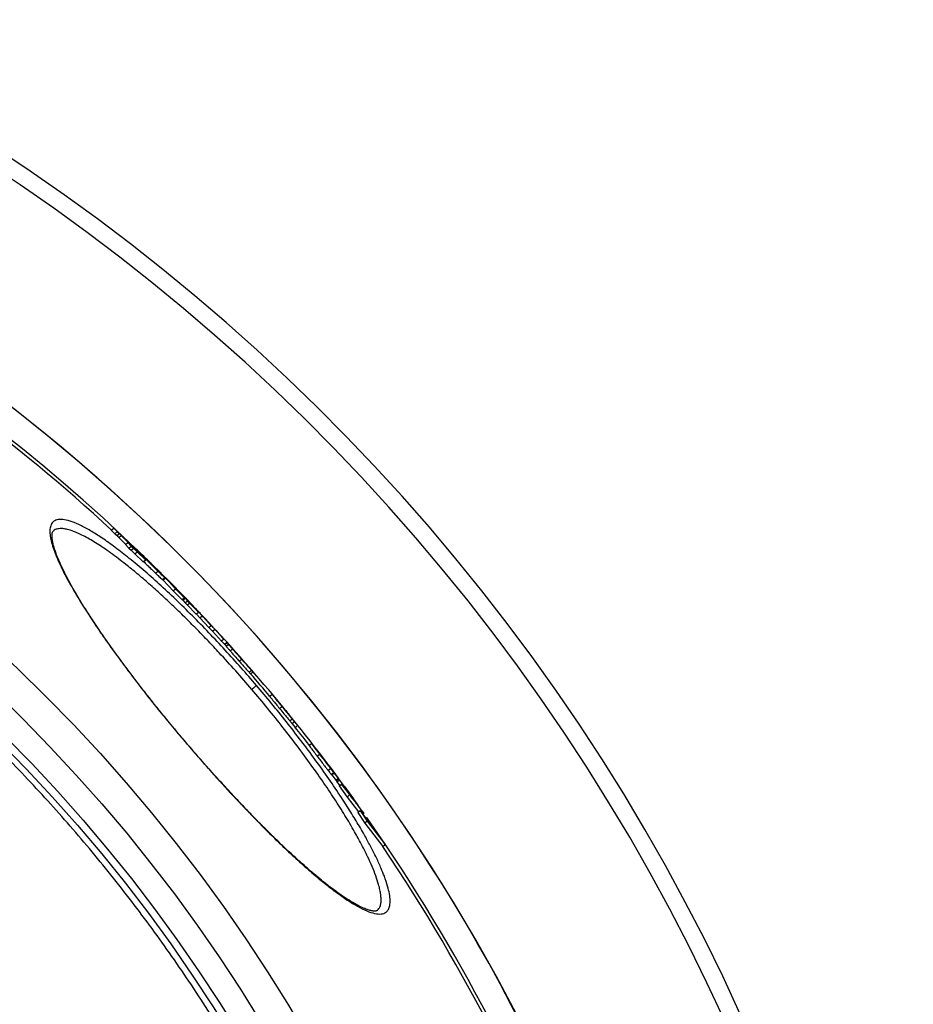
# Paper-space layout '1500L P2' of a CAD drawing. Units: millimetres. Extents: x 14 to 193, y 16 to 290.
# Drawn here: x 121 to 136, y 217 to 233 of the extents above; entities that cross this region are included whole.
import ezdxf

# ---------------------------------------------------------------- set-up
doc = ezdxf.new("R2010")
doc.units = ezdxf.units.MM

psp = doc.layouts.new('1500L P2')

# ---------------------------------------------------------------- linework, layer by layer
at = {"color": 7, "linetype": 'Continuous', "lineweight": 25}
for p, q in [((122.818, 225.193), (122.857, 225.226)), ((122.818, 225.193), (122.875, 225.137)), ((122.857, 225.226), (122.914, 225.17)), ((122.875, 225.137), (122.914, 225.17)), ((122.91, 225.105), (122.949, 225.138)), ((122.942, 225.074), (122.98, 225.107)), ((122.942, 225.074), (123.049, 224.965)), ((122.98, 225.107), (123.122, 224.962)), ((123.261, 224.834), (123.09, 225.008)), ((123.047, 224.963), (123.085, 224.995)), ((123.047, 224.963), (123.104, 224.903)), ((123.085, 224.995), (123.142, 224.935)), ((123.122, 224.962), (123.085, 224.995)), ((123.104, 224.903), (123.142, 224.935)), ((123.104, 224.903), (123.141, 224.869)), ((123.141, 224.869), (123.179, 224.902)), ((123.141, 224.869), (123.198, 224.808)), ((123.142, 224.935), (123.179, 224.902)), ((123.179, 224.902), (123.236, 224.84)), ((123.205, 224.902), (123.199, 224.897)), ((123.242, 224.853), (123.248, 224.858)), ((123.248, 224.858), (123.388, 224.724)), ((123.198, 224.808), (123.236, 224.84)), ((123.198, 224.808), (123.336, 224.679)), ((123.236, 224.84), (123.374, 224.712)), ((123.29, 224.807), (123.261, 224.834)), ((123.262, 224.833), (123.267, 224.837)), ((123.267, 224.837), (123.329, 224.772)), ((123.474, 224.64), (123.267, 224.837)), ((123.346, 224.747), (123.29, 224.807)), ((123.346, 224.747), (123.318, 224.774)), ((123.374, 224.712), (123.318, 224.774)), ((123.336, 224.679), (123.374, 224.712)), ((123.346, 224.747), (123.344, 224.745)), ((123.388, 224.724), (123.36, 224.753)), ((123.443, 224.671), (123.474, 224.64)), ((123.517, 224.595), (123.451, 224.658)), ((123.535, 224.497), (123.573, 224.53)), ((123.672, 224.442), (123.575, 224.543)), ((123.617, 224.5), (123.619, 224.501)), ((123.631, 224.489), (123.619, 224.501)), ((123.647, 224.391), (123.685, 224.424)), ((123.656, 224.384), (123.694, 224.416)), ((123.658, 224.385), (123.821, 224.209)), ((123.69, 224.422), (123.672, 224.442)), ((123.821, 224.209), (123.859, 224.242)), ((123.821, 224.209), (123.968, 224.062)), ((123.857, 224.262), (123.89, 224.228)), ((123.859, 224.242), (124.006, 224.094)), ((123.946, 224.171), (124.026, 224.085)), ((124.006, 224.094), (123.968, 224.062)), ((123.972, 224.065), (123.98, 224.056)), ((123.98, 224.056), (124.018, 224.089)), ((123.98, 224.056), (124.019, 224.016)), ((123.983, 224.121), (123.987, 224.124)), ((123.987, 224.124), (124.018, 224.089)), ((124.026, 224.085), (123.987, 224.124)), ((124.018, 224.089), (124.057, 224.049)), ((124.019, 224.016), (124.057, 224.049)), ((124.057, 224.049), (124.088, 224.012)), ((124.019, 224.016), (124.05, 223.98)), ((124.05, 223.98), (124.088, 224.012)), ((124.05, 223.98), (124.195, 223.83)), ((124.171, 223.935), (124.087, 224.025)), ((124.088, 224.012), (124.233, 223.862)), ((124.201, 223.904), (124.171, 223.935)), ((124.181, 223.925), (124.182, 223.926)), ((124.182, 223.926), (124.291, 223.806)), ((124.232, 223.868), (124.201, 223.904)), ((124.232, 223.868), (124.202, 223.899)), ((124.233, 223.862), (124.202, 223.899)), ((124.195, 223.83), (124.233, 223.862)), ((124.199, 223.833), (124.253, 223.773)), ((124.232, 223.868), (124.23, 223.866)), ((124.253, 223.773), (124.291, 223.806)), ((124.253, 223.773), (124.402, 223.616)), ((124.291, 223.806), (124.44, 223.648)), ((124.44, 223.648), (124.374, 223.722)), ((124.402, 223.616), (124.44, 223.648)), ((124.403, 223.617), (124.46, 223.553)), ((124.424, 223.669), (124.498, 223.586)), ((124.46, 223.553), (124.498, 223.586)), ((124.498, 223.586), (124.645, 223.426)), ((124.46, 223.553), (124.607, 223.393)), ((124.645, 223.426), (124.589, 223.489)), ((124.645, 223.426), (124.607, 223.393)), ((124.696, 223.373), (124.658, 223.341)), ((124.665, 223.333), (124.684, 223.31)), ((124.684, 223.31), (124.722, 223.342)), ((124.699, 223.369), (124.698, 223.371)), ((124.698, 223.371), (124.722, 223.342)), ((124.746, 223.237), (124.784, 223.269)), ((124.865, 223.184), (124.881, 223.165)), ((124.894, 223.07), (124.932, 223.102)), ((124.962, 223.073), (124.939, 223.101)), ((125.055, 222.889), (125.093, 222.921)), ((125.08, 222.863), (125.118, 222.895)), ((125.116, 222.898), (125.103, 222.914)), ((125.43, 222.528), (125.392, 222.495)), ((125.551, 222.299), (125.589, 222.332)), ((125.656, 222.257), (125.647, 222.267)), ((125.793, 222.088), (125.656, 222.257)), ((125.717, 222.099), (125.755, 222.131)), ((125.754, 222.055), (125.793, 222.088)), ((125.807, 221.992), (125.843, 222.023)), ((126.072, 221.73), (126.034, 221.697)), ((126.085, 221.716), (126.074, 221.728)), ((126.096, 221.702), (126.085, 221.716)), ((126.227, 221.532), (126.096, 221.702)), ((126.15, 221.636), (126.149, 221.634)), ((126.155, 221.63), (126.151, 221.635)), ((126.162, 221.525), (126.2, 221.557)), ((126.188, 221.586), (126.24, 221.516)), ((126.211, 221.55), (126.211, 221.55)), ((126.221, 221.539), (126.227, 221.532)), ((126.383, 221.33), (126.351, 221.372)), ((126.369, 221.348), (126.37, 221.348)), ((126.37, 221.348), (126.503, 221.17)), ((126.34, 221.293), (126.378, 221.325)), ((126.39, 221.23), (126.428, 221.263)), ((126.399, 221.221), (126.437, 221.253)), ((126.401, 221.222), (126.465, 221.137)), ((126.465, 221.137), (126.503, 221.17)), ((126.511, 221.16), (126.472, 221.127)), ((126.487, 221.108), (126.525, 221.14)), ((126.519, 221.042), (126.557, 221.074)), ((126.519, 221.042), (126.646, 220.863)), ((126.557, 221.074), (126.684, 220.896)), ((126.748, 220.835), (126.557, 221.074)), ((126.6, 221.02), (126.608, 221.027)), ((126.608, 221.027), (126.748, 220.835)), ((126.641, 220.983), (126.608, 221.027)), ((126.684, 220.896), (126.646, 220.863)), ((126.646, 220.863), (126.833, 220.623)), ((126.92, 220.594), (126.746, 220.837)), ((126.82, 220.612), (126.858, 220.645)), ((126.82, 220.612), (126.937, 220.439)), ((126.858, 220.645), (126.975, 220.472)), ((127.091, 220.342), (126.858, 220.645)), ((126.906, 220.582), (126.92, 220.594)), ((126.954, 220.52), (126.963, 220.529)), ((126.963, 220.529), (127.091, 220.342)), ((127.019, 220.451), (126.963, 220.529)), ((126.975, 220.472), (126.937, 220.439)), ((126.937, 220.439), (127.226, 220.058)), ((126.975, 220.472), (127.264, 220.09)), ((127.264, 220.09), (127.019, 220.451)), ((127.226, 220.058), (127.264, 220.09))]:
    psp.add_line(p, q, dxfattribs=at)
at = {"color": 8, "linetype": 'Continuous', "lineweight": 25}
for p, q in [((123.329, 224.772), (123.325, 224.769)), ((123.369, 224.744), (123.369, 224.744)), ((123.41, 224.701), (123.412, 224.703)), ((123.442, 224.67), (123.443, 224.671)), ((123.921, 224.19), (123.925, 224.193)), ((123.942, 224.167), (123.946, 224.171)), ((124.22, 223.889), (124.425, 223.672)), ((124.422, 223.668), (124.424, 223.669)), ((124.66, 223.339), (124.698, 223.371)), ((125.649, 222.264), (125.65, 222.265)), ((125.766, 222.12), (125.767, 222.121)), ((126.186, 221.585), (126.188, 221.586)), ((126.356, 221.366), (126.356, 221.367))]:
    psp.add_line(p, q, dxfattribs=at)
at = {"color": 8, "linetype": 'Continuous', "lineweight": 25, "flags": 128}
psp.add_lwpolyline([(123.698, 224.425), (124.05, 224.067), (124.191, 223.92)], dxfattribs=at)
at = {"color": 7, "linetype": 'Continuous', "lineweight": 25, "flags": 128}
psp.add_lwpolyline([(126.523, 221.143), (126.522, 221.144), (126.522, 221.145), (126.521, 221.146), (126.521, 221.147), (126.52, 221.148), (126.519, 221.148), (126.519, 221.149), (126.518, 221.15)], dxfattribs=at)
at = {"color": 7, "linetype": 'Continuous', "lineweight": 25}
for radius in [26.591, 26.066, 25.665, 25.541, 21.15]:
    psp.add_circle((102.954, 203.694), radius, dxfattribs=at)
for radius, start, end in [(33.025, 5.2766, 156.3611), (29.75, 5.8038, 98.9565), (29.75, 5.8038, 90.5), (29.275, 47.2625, 72.1214), (29.325, 43.8916, 44.4612), (29.325, 43.0756, 43.5174), (29.325, 42.4579, 42.9015), (29.275, 42.1306, 42.294), (29.325, 41.6525, 42.1279), (29.325, 40.9496, 41.413), (29.275, 39.9603, 40.9036), (29.325, 39.2889, 39.6256), (29.325, 39.0192, 39.2565), (29.275, 37.9557, 38.8445), (29.325, 37.2222, 37.7054), (29.325, 36.5303, 36.9745), (29.275, 36.3605, 36.5085), (29.275, 5.8901, 33.9877)]:
    psp.add_arc((102.954, 203.694), radius, start, end, dxfattribs=at)
at = {"color": 8, "linetype": 'Continuous', "lineweight": 25}
for radius, start, end in [(32.748, 5.317, 156.3206), (29.327, 45.1798, 98.5454), (29.327, 35.5125, 42.918), (29.327, 5.8806, 34.879)]:
    psp.add_arc((102.954, 203.694), radius, start, end, dxfattribs=at)
at = {"color": 7, "linetype": 'Continuous', "lineweight": 25}
for points, knots in [([(128.395, 203.916), (128.387, 204.289), (128.371, 205.035), (128.285, 206.151), (128.153, 207.263), (127.972, 208.367), (127.743, 209.456), (127.469, 210.528), (127.152, 211.58), (126.788, 212.618), (126.378, 213.645), (125.921, 214.659), (125.417, 215.658), (124.869, 216.634), (124.279, 217.585), (123.651, 218.504), (122.988, 219.389), (122.292, 220.24), (121.559, 221.059), (120.788, 221.851), (119.977, 222.613), (119.129, 223.344), (118.249, 224.036), (117.34, 224.689), (116.409, 225.297), (115.457, 225.861), (114.488, 226.38), (113.498, 226.857), (112.482, 227.294), (111.441, 227.688), (110.378, 228.038), (109.301, 228.341), (108.211, 228.596), (107.117, 228.802), (106.023, 228.959), (104.929, 229.067), (103.831, 229.129), (102.725, 229.143), (101.613, 229.109), (100.497, 229.026), (99.386, 228.893), (98.281, 228.712), (97.193, 228.484), (96.121, 228.21), (95.069, 227.892), (94.031, 227.529), (93.004, 227.119), (91.99, 226.662), (90.99, 226.157), (90.014, 225.609), (89.063, 225.019), (88.145, 224.392), (87.26, 223.729), (86.409, 223.032), (85.589, 222.3), (84.797, 221.528), (84.035, 220.717), (83.305, 219.869), (82.613, 218.989), (81.96, 218.08), (81.352, 217.149), (80.787, 216.197), (80.268, 215.229), (79.791, 214.238), (79.355, 213.222), (78.961, 212.182), (78.611, 211.118), (78.308, 210.041), (78.053, 208.951), (77.847, 207.858), (77.69, 206.763), (77.582, 205.669), (77.517, 204.572), (77.515, 203.839), (77.513, 203.472)], [0, 0, 0, 0, 0.014001, 0.027998, 0.042002, 0.055997, 0.070002, 0.083748, 0.097502, 0.111249, 0.125, 0.139, 0.152998, 0.167002, 0.180997, 0.195002, 0.208748, 0.222502, 0.236249, 0.25, 0.264, 0.277998, 0.292002, 0.305997, 0.320002, 0.333748, 0.347502, 0.361249, 0.375, 0.389, 0.402998, 0.417002, 0.430997, 0.445002, 0.458748, 0.472502, 0.486249, 0.5, 0.514, 0.527998, 0.542002, 0.555997, 0.570002, 0.583748, 0.597502, 0.611249, 0.625, 0.639, 0.652998, 0.667002, 0.680997, 0.695002, 0.708748, 0.722502, 0.736249, 0.75, 0.764, 0.777998, 0.792002, 0.805997, 0.820002, 0.833748, 0.847502, 0.861249, 0.875, 0.889, 0.902998, 0.917002, 0.930997, 0.945002, 0.958748, 0.972502, 0.986249, 1, 1, 1, 1]), ([(80.905, 203.502), (80.908, 203.914), (80.914, 204.739), (81.011, 205.973), (81.173, 207.2), (81.404, 208.416), (81.702, 209.617), (82.068, 210.799), (82.499, 211.959), (82.995, 213.093), (83.553, 214.197), (84.172, 215.269), (84.851, 216.303), (85.586, 217.299), (86.376, 218.251), (87.219, 219.158), (88.111, 220.016), (89.049, 220.822), (90.031, 221.575), (91.054, 222.271), (92.115, 222.909), (93.209, 223.487), (94.334, 224.002), (95.486, 224.454), (96.662, 224.84), (97.858, 225.159), (99.069, 225.411), (100.293, 225.595), (101.525, 225.71), (102.762, 225.755), (103.999, 225.731), (105.233, 225.638), (106.46, 225.476), (107.675, 225.245), (108.876, 224.946), (110.059, 224.581), (111.219, 224.15), (112.353, 223.654), (113.457, 223.096), (114.528, 222.476), (115.563, 221.798), (116.558, 221.062), (117.511, 220.272), (118.417, 219.43), (119.275, 218.538), (120.082, 217.6), (120.835, 216.617), (121.531, 215.595), (122.169, 214.534), (122.747, 213.44), (123.262, 212.315), (123.713, 211.162), (124.099, 209.987), (124.419, 208.791), (124.671, 207.58), (124.854, 206.356), (124.973, 205.124), (124.993, 204.299), (125.003, 203.887)], [0, 0, 0, 0, 0.017856, 0.035716, 0.053569, 0.071431, 0.089283, 0.107144, 0.125, 0.142856, 0.160716, 0.178569, 0.196431, 0.214283, 0.232144, 0.25, 0.267856, 0.285716, 0.303569, 0.321431, 0.339283, 0.357144, 0.375, 0.392856, 0.410716, 0.428569, 0.446431, 0.464283, 0.482144, 0.5, 0.517856, 0.535716, 0.553569, 0.571431, 0.589283, 0.607144, 0.625, 0.642856, 0.660716, 0.678569, 0.696431, 0.714283, 0.732144, 0.75, 0.767856, 0.785716, 0.803569, 0.821431, 0.839283, 0.857144, 0.875, 0.892856, 0.910716, 0.928569, 0.946431, 0.964283, 0.982144, 1, 1, 1, 1]), ([(124.057, 221.718), (123.976, 221.813), (123.824, 221.993), (123.616, 222.246), (123.442, 222.465), (123.298, 222.648), (123.181, 222.801), (123.08, 222.935), (122.985, 223.063), (122.872, 223.218), (122.743, 223.399), (122.603, 223.601), (122.473, 223.798), (122.356, 223.981), (122.265, 224.131), (122.196, 224.25), (122.139, 224.352), (122.083, 224.458), (122.026, 224.572), (121.976, 224.681), (121.937, 224.774), (121.911, 224.845), (121.891, 224.905), (121.875, 224.963), (121.862, 225.023), (121.855, 225.083), (121.856, 225.131), (121.862, 225.164), (121.872, 225.176), (121.878, 225.183)], [0, 0, 0, 0, 0.05757, 0.108305, 0.152205, 0.189269, 0.219495, 0.245593, 0.272159, 0.299266, 0.343759, 0.389067, 0.434437, 0.479715, 0.521536, 0.548439, 0.574791, 0.605495, 0.640784, 0.679382, 0.71309, 0.740438, 0.76281, 0.789398, 0.821881, 0.860026, 0.902553, 0.949213, 1, 1, 1, 1]), ([(122.924, 225.165), (122.915, 225.173), (122.898, 225.189), (122.874, 225.21), (122.863, 225.221), (122.857, 225.226)], [0, 0, 0, 0, 0.3889, 0.691364, 1, 1, 1, 1]), ([(122.914, 225.17), (122.918, 225.166), (122.926, 225.159), (122.936, 225.149), (122.944, 225.143), (122.947, 225.139), (122.949, 225.138)], [0, 0, 0, 0, 0.411558, 0.699369, 0.887701, 1, 1, 1, 1]), ([(123.09, 225.008), (123.079, 225.019), (123.062, 225.036), (123.026, 225.07), (122.993, 225.101), (122.958, 225.134), (122.935, 225.155), (122.924, 225.165)], [0, 0, 0, 0, 0.301768, 0.45842, 0.615627, 0.810442, 1, 1, 1, 1]), ([(125.176, 222.673), (125.093, 222.769), (124.925, 222.964), (124.666, 223.25), (124.401, 223.533), (124.132, 223.808), (123.862, 224.073), (123.593, 224.324), (123.33, 224.556), (123.081, 224.763), (122.854, 224.937), (122.707, 225.043), (122.642, 225.084), (122.639, 225.085)], [0, 0, 0, 0, 0.091807, 0.185715, 0.281722, 0.379828, 0.48003, 0.582328, 0.68672, 0.793206, 0.894136, 0.995255, 1, 1, 1, 1]), ([(122.875, 225.137), (122.88, 225.133), (122.888, 225.126), (122.898, 225.117), (122.905, 225.11), (122.909, 225.107), (122.91, 225.105)], [0, 0, 0, 0, 0.411569, 0.699375, 0.887682, 1, 1, 1, 1]), ([(122.91, 225.105), (122.912, 225.104), (122.919, 225.097), (122.93, 225.087), (122.937, 225.079), (122.942, 225.074)], [0, 0, 0, 0, 0.1153299, 0.4284188, 1, 1, 1, 1]), ([(122.949, 225.138), (122.95, 225.136), (122.957, 225.13), (122.968, 225.12), (122.976, 225.112), (122.98, 225.107)], [0, 0, 0, 0, 0.115331, 0.428403, 1, 1, 1, 1]), ([(123.205, 224.902), (123.207, 224.9), (123.21, 224.896), (123.227, 224.878), (123.241, 224.864), (123.248, 224.858)], [0, 0, 0, 0, 0.310457, 0.653702, 1, 1, 1, 1]), ([(123.324, 224.789), (123.299, 224.813), (123.26, 224.851), (123.22, 224.889), (123.206, 224.901), (123.205, 224.902), (123.205, 224.902)], [0, 0, 0, 0, 0.424924, 0.667859, 0.91271, 1, 1, 1, 1]), ([(123.575, 224.543), (123.565, 224.554), (123.547, 224.572), (123.505, 224.613), (123.457, 224.66), (123.394, 224.722), (123.351, 224.764), (123.324, 224.789)], [0, 0, 0, 0, 0.217557, 0.377277, 0.537899, 0.719007, 1, 1, 1, 1]), ([(123.329, 224.772), (123.339, 224.762), (123.357, 224.743), (123.397, 224.702), (123.442, 224.658), (123.499, 224.601), (123.543, 224.559), (123.57, 224.533), (123.573, 224.53)], [0, 0, 0, 0, 0.221786, 0.383214, 0.545566, 0.694723, 0.963531, 1, 1, 1, 1]), ([(123.343, 224.686), (123.352, 224.677), (123.372, 224.656), (123.418, 224.611), (123.475, 224.555), (123.514, 224.518), (123.535, 224.497)], [0, 0, 0, 0, 0.164639, 0.390212, 0.670153, 1, 1, 1, 1]), ([(123.36, 224.753), (123.355, 224.758), (123.35, 224.763), (123.351, 224.762), (123.351, 224.762)], [0, 0, 0, 0, 0.909793, 1, 1, 1, 1]), ([(123.352, 224.761), (123.353, 224.76), (123.355, 224.758), (123.362, 224.752), (123.367, 224.747), (123.369, 224.744)], [0, 0, 0, 0, 0.342994, 0.686009, 1, 1, 1, 1]), ([(123.369, 224.744), (123.373, 224.741), (123.38, 224.734), (123.391, 224.724), (123.402, 224.713), (123.408, 224.707), (123.412, 224.703)], [0, 0, 0, 0, 0.250435, 0.457349, 0.663981, 1, 1, 1, 1]), ([(123.412, 224.703), (123.416, 224.699), (123.424, 224.691), (123.434, 224.681), (123.44, 224.674), (123.443, 224.671)], [0, 0, 0, 0, 0.334313, 0.666853, 1, 1, 1, 1]), ([(123.451, 224.658), (123.455, 224.654), (123.462, 224.646), (123.473, 224.634), (123.481, 224.626), (123.485, 224.622)], [0, 0, 0, 0, 0.380754, 0.689879, 1, 1, 1, 1]), ([(123.485, 224.622), (123.49, 224.617), (123.497, 224.61), (123.51, 224.597), (123.519, 224.588), (123.525, 224.582), (123.528, 224.579)], [0, 0, 0, 0, 0.46595, 0.644657, 0.824673, 1, 1, 1, 1]), ([(123.544, 224.565), (123.543, 224.567), (123.539, 224.571), (123.529, 224.582), (123.521, 224.59), (123.517, 224.595)], [0, 0, 0, 0, 0.22915, 0.614059, 1, 1, 1, 1]), ([(123.528, 224.579), (123.531, 224.577), (123.537, 224.571), (123.543, 224.565), (123.546, 224.562), (123.545, 224.564), (123.544, 224.565), (123.544, 224.565)], [0, 0, 0, 0, 0.191629, 0.384354, 0.598903, 0.955673, 1, 1, 1, 1]), ([(123.573, 224.53), (123.587, 224.517), (123.622, 224.483), (123.663, 224.443), (123.679, 224.429), (123.685, 224.424)], [0, 0, 0, 0, 0.292814, 0.754698, 1, 1, 1, 1]), ([(123.535, 224.497), (123.549, 224.483), (123.585, 224.449), (123.626, 224.41), (123.641, 224.396), (123.647, 224.391)], [0, 0, 0, 0, 0.309614, 0.757453, 1, 1, 1, 1]), ([(123.619, 224.501), (123.66, 224.459), (123.743, 224.375), (123.82, 224.286), (123.859, 224.242)], [0, 0, 0, 0, 0.499944, 1, 1, 1, 1]), ([(123.647, 224.391), (123.651, 224.388), (123.657, 224.383), (123.655, 224.385), (123.654, 224.386)], [0, 0, 0, 0, 0.729829, 1, 1, 1, 1]), ([(123.685, 224.424), (123.689, 224.42), (123.695, 224.415), (123.693, 224.418), (123.693, 224.418)], [0, 0, 0, 0, 0.733125, 1, 1, 1, 1]), ([(124.006, 224.094), (123.968, 224.139), (123.896, 224.221), (123.82, 224.299), (123.785, 224.334)], [0, 0, 0, 0, 0.541737, 1, 1, 1, 1]), ([(123.89, 224.228), (123.895, 224.224), (123.903, 224.215), (123.913, 224.205), (123.92, 224.198), (123.924, 224.194), (123.925, 224.193)], [0, 0, 0, 0, 0.413321, 0.700199, 0.887407, 1, 1, 1, 1]), ([(123.925, 224.193), (123.926, 224.192), (123.932, 224.186), (123.939, 224.178), (123.943, 224.174), (123.946, 224.171)], [0, 0, 0, 0, 0.114969, 0.427475, 1, 1, 1, 1]), ([(124.371, 223.726), (124.372, 223.725), (124.374, 223.723), (124.38, 223.716), (124.385, 223.71), (124.388, 223.708)], [0, 0, 0, 0, 0.213969, 0.642944, 1, 1, 1, 1]), ([(124.388, 223.708), (124.39, 223.705), (124.395, 223.7), (124.402, 223.693), (124.409, 223.685), (124.418, 223.676), (124.422, 223.672), (124.424, 223.669)], [0, 0, 0, 0, 0.113905, 0.228662, 0.328884, 0.512195, 1, 1, 1, 1]), ([(124.684, 223.31), (124.686, 223.307), (124.69, 223.302), (124.71, 223.278), (124.735, 223.249), (124.746, 223.237)], [0, 0, 0, 0, 0.296682, 0.708756, 1, 1, 1, 1]), ([(124.722, 223.342), (124.726, 223.337), (124.732, 223.33), (124.757, 223.3), (124.775, 223.28), (124.784, 223.269)], [0, 0, 0, 0, 0.521362, 0.754491, 1, 1, 1, 1]), ([(124.784, 223.269), (124.795, 223.257), (124.822, 223.226), (124.874, 223.167), (124.913, 223.123), (124.932, 223.102)], [0, 0, 0, 0, 0.249048, 0.640744, 1, 1, 1, 1]), ([(124.746, 223.237), (124.757, 223.225), (124.785, 223.193), (124.837, 223.134), (124.875, 223.09), (124.894, 223.07)], [0, 0, 0, 0, 0.253991, 0.648163, 1, 1, 1, 1]), ([(124.885, 223.161), (124.882, 223.164), (124.878, 223.169), (124.874, 223.174), (124.872, 223.175)], [0, 0, 0, 0, 0.58394, 1, 1, 1, 1]), ([(124.881, 223.165), (124.883, 223.163), (124.885, 223.16), (124.892, 223.152), (124.901, 223.141), (124.908, 223.133), (124.916, 223.123), (124.921, 223.118), (124.923, 223.116)], [0, 0, 0, 0, 0.355608, 0.636892, 0.745822, 0.855823, 0.940142, 1, 1, 1, 1]), ([(124.924, 223.117), (124.922, 223.119), (124.917, 223.125), (124.906, 223.137), (124.895, 223.15), (124.888, 223.158), (124.885, 223.161)], [0, 0, 0, 0, 0.259797, 0.520919, 0.83245, 1, 1, 1, 1]), ([(124.923, 223.116), (124.93, 223.108), (124.939, 223.098), (124.95, 223.085), (124.954, 223.082), (124.956, 223.079)], [0, 0, 0, 0, 0.517682, 0.747979, 1, 1, 1, 1]), ([(124.939, 223.101), (124.938, 223.102), (124.936, 223.104), (124.933, 223.108), (124.927, 223.114), (124.924, 223.117)], [0, 0, 0, 0, 0.362888, 0.678079, 1, 1, 1, 1]), ([(124.932, 223.102), (124.949, 223.082), (124.991, 223.035), (125.047, 222.972), (125.08, 222.935), (125.09, 222.924), (125.093, 222.921)], [0, 0, 0, 0, 0.284622, 0.681838, 0.932672, 1, 1, 1, 1]), ([(124.894, 223.07), (124.914, 223.047), (124.953, 223.002), (125.006, 222.943), (125.039, 222.906), (125.051, 222.892), (125.055, 222.889)], [0, 0, 0, 0, 0.321473, 0.644901, 0.898651, 1, 1, 1, 1]), ([(124.956, 223.079), (124.958, 223.077), (124.963, 223.072), (124.964, 223.071), (124.963, 223.073), (124.962, 223.073)], [0, 0, 0, 0, 0.259585, 0.625918, 1, 1, 1, 1]), ([(125.055, 222.889), (125.06, 222.883), (125.077, 222.864), (125.078, 222.863), (125.08, 222.863)], [0, 0, 0, 0, 0.336508, 1, 1, 1, 1]), ([(125.093, 222.921), (125.101, 222.912), (125.115, 222.897), (125.118, 222.894), (125.118, 222.895), (125.118, 222.895)], [0, 0, 0, 0, 0.590294, 0.975968, 1, 1, 1, 1]), ([(125.176, 222.673), (125.174, 222.672), (125.172, 222.67), (125.161, 222.661), (125.148, 222.65), (125.127, 222.632), (125.109, 222.616), (125.1, 222.609)], [0, 0, 0, 0, 0.253836, 0.386357, 0.518822, 0.772393, 1, 1, 1, 1]), ([(127.198, 219.705), (127.193, 219.718), (127.166, 219.785), (127.103, 219.917), (127.012, 220.094), (126.925, 220.252), (126.846, 220.388), (126.778, 220.502), (126.707, 220.618), (126.632, 220.736), (126.516, 220.914), (126.353, 221.156), (126.133, 221.465), (125.903, 221.774), (125.665, 222.08), (125.423, 222.381), (125.258, 222.577), (125.176, 222.673)], [0, 0, 0, 0, 0.0201, 0.097818, 0.170618, 0.238503, 0.27966, 0.320493, 0.361003, 0.40119, 0.441054, 0.539264, 0.635455, 0.729625, 0.821773, 0.911898, 1, 1, 1, 1]), ([(125.395, 222.492), (125.394, 222.492), (125.393, 222.493), (125.412, 222.47), (125.444, 222.43), (125.492, 222.371), (125.53, 222.324), (125.551, 222.299)], [0, 0, 0, 0, 0.191764, 0.365884, 0.540714, 0.751517, 1, 1, 1, 1]), ([(125.496, 222.452), (125.487, 222.462), (125.47, 222.483), (125.444, 222.513), (125.437, 222.521), (125.432, 222.527)], [0, 0, 0, 0, 0.259591, 0.514162, 1, 1, 1, 1]), ([(125.433, 222.524), (125.433, 222.524), (125.432, 222.525), (125.451, 222.5), (125.485, 222.459), (125.533, 222.4), (125.57, 222.355), (125.589, 222.332)], [0, 0, 0, 0, 0.205302, 0.378026, 0.551333, 0.766979, 1, 1, 1, 1]), ([(125.541, 222.397), (125.536, 222.403), (125.52, 222.422), (125.506, 222.44), (125.496, 222.452)], [0, 0, 0, 0, 0.3215, 1, 1, 1, 1]), ([(125.551, 222.299), (125.575, 222.27), (125.615, 222.222), (125.668, 222.157), (125.7, 222.119), (125.713, 222.103), (125.717, 222.099)], [0, 0, 0, 0, 0.3740603, 0.6287755, 0.885012, 1, 1, 1, 1]), ([(125.58, 222.348), (125.582, 222.345), (125.588, 222.339), (125.613, 222.309), (125.638, 222.279), (125.65, 222.265)], [0, 0, 0, 0, 0.261627, 0.652419, 1, 1, 1, 1]), ([(125.607, 222.314), (125.603, 222.318), (125.597, 222.326), (125.589, 222.335), (125.583, 222.343), (125.579, 222.348), (125.58, 222.347), (125.58, 222.347)], [0, 0, 0, 0, 0.185738, 0.337881, 0.489837, 0.725338, 1, 1, 1, 1]), ([(125.589, 222.332), (125.613, 222.303), (125.653, 222.254), (125.706, 222.189), (125.738, 222.151), (125.751, 222.136), (125.755, 222.131)], [0, 0, 0, 0, 0.374062, 0.628774, 0.885012, 1, 1, 1, 1]), ([(125.647, 222.267), (125.645, 222.269), (125.642, 222.272), (125.633, 222.283), (125.624, 222.294), (125.615, 222.304), (125.609, 222.311), (125.607, 222.314)], [0, 0, 0, 0, 0.41369, 0.621457, 0.754839, 0.888619, 1, 1, 1, 1]), ([(125.65, 222.265), (125.667, 222.244), (125.695, 222.21), (125.735, 222.161), (125.756, 222.134), (125.767, 222.121)], [0, 0, 0, 0, 0.414122, 0.706728, 1, 1, 1, 1]), ([(125.755, 222.131), (125.763, 222.121), (125.778, 222.104), (125.787, 222.094), (125.791, 222.09), (125.793, 222.088)], [0, 0, 0, 0, 0.394674, 0.696376, 1, 1, 1, 1]), ([(125.717, 222.099), (125.723, 222.091), (125.735, 222.077), (125.747, 222.064), (125.752, 222.059), (125.754, 222.055)], [0, 0, 0, 0, 0.274124, 0.546347, 1, 1, 1, 1]), ([(125.767, 222.121), (125.78, 222.105), (125.805, 222.073), (125.832, 222.039), (125.839, 222.029), (125.843, 222.023)], [0, 0, 0, 0, 0.294912, 0.573473, 1, 1, 1, 1]), ([(127.138, 219.023), (127.133, 219.02), (127.122, 219.013), (127.103, 219.011), (127.084, 219.011), (127.063, 219.013), (127.041, 219.017), (127.007, 219.025), (126.952, 219.042), (126.868, 219.079), (126.766, 219.132), (126.649, 219.204), (126.516, 219.294), (126.376, 219.398), (126.239, 219.506), (126.104, 219.618), (125.962, 219.741), (125.801, 219.884), (125.63, 220.044), (125.481, 220.187), (125.358, 220.308), (125.253, 220.413), (125.129, 220.539), (124.976, 220.698), (124.79, 220.894), (124.573, 221.131), (124.323, 221.409), (124.149, 221.611), (124.057, 221.718)], [0, 0, 0, 0, 0.041938, 0.076046, 0.102284, 0.120658, 0.136231, 0.152293, 0.192082, 0.235497, 0.279166, 0.325711, 0.373044, 0.420352, 0.4624, 0.498636, 0.537327, 0.581548, 0.627431, 0.669516, 0.693873, 0.717406, 0.746536, 0.782854, 0.82636, 0.877054, 0.934934, 1, 1, 1, 1]), ([(126.036, 221.695), (126.035, 221.696), (126.032, 221.699), (126.041, 221.686), (126.066, 221.652), (126.109, 221.595), (126.144, 221.549), (126.162, 221.525)], [0, 0, 0, 0, 0.053037, 0.265896, 0.479874, 0.725656, 1, 1, 1, 1]), ([(126.073, 221.728), (126.073, 221.729), (126.071, 221.73), (126.081, 221.715), (126.109, 221.678), (126.151, 221.622), (126.184, 221.578), (126.2, 221.557)], [0, 0, 0, 0, 0.086507, 0.295662, 0.505635, 0.762048, 1, 1, 1, 1]), ([(126.152, 221.634), (126.152, 221.633), (126.154, 221.63), (126.175, 221.603), (126.188, 221.586)], [0, 0, 0, 0, 0.408411, 1, 1, 1, 1]), ([(126.162, 221.525), (126.18, 221.501), (126.215, 221.455), (126.268, 221.385), (126.311, 221.329), (126.332, 221.303), (126.34, 221.293)], [0, 0, 0, 0, 0.289998, 0.581687, 0.833548, 1, 1, 1, 1]), ([(126.2, 221.557), (126.215, 221.538), (126.244, 221.499), (126.291, 221.438), (126.339, 221.375), (126.365, 221.342), (126.378, 221.325)], [0, 0, 0, 0, 0.2375074, 0.4822896, 0.742081, 1, 1, 1, 1]), ([(126.238, 221.513), (126.233, 221.52), (126.225, 221.531), (126.216, 221.543), (126.212, 221.548), (126.211, 221.549), (126.211, 221.55)], [0, 0, 0, 0, 0.331466, 0.556462, 0.781168, 1, 1, 1, 1]), ([(126.212, 221.549), (126.213, 221.548), (126.216, 221.545), (126.219, 221.541), (126.221, 221.539)], [0, 0, 0, 0, 0.498168, 1, 1, 1, 1]), ([(126.29, 221.447), (126.288, 221.45), (126.284, 221.454), (126.274, 221.466), (126.264, 221.479), (126.252, 221.495), (126.243, 221.506), (126.238, 221.513)], [0, 0, 0, 0, 0.283184, 0.44815, 0.614223, 0.763526, 1, 1, 1, 1]), ([(126.24, 221.516), (126.247, 221.507), (126.259, 221.49), (126.277, 221.467), (126.285, 221.455), (126.289, 221.449)], [0, 0, 0, 0, 0.352768, 0.674843, 1, 1, 1, 1]), ([(126.289, 221.449), (126.29, 221.448), (126.291, 221.446), (126.292, 221.444), (126.291, 221.446), (126.29, 221.447)], [0, 0, 0, 0, 0.283642, 0.555429, 1, 1, 1, 1]), ([(126.31, 221.427), (126.308, 221.43), (126.301, 221.439), (126.297, 221.445), (126.3, 221.44), (126.302, 221.439)], [0, 0, 0, 0, 0.29268, 0.742915, 1, 1, 1, 1]), ([(126.302, 221.439), (126.304, 221.435), (126.308, 221.43), (126.319, 221.416), (126.33, 221.401), (126.343, 221.384), (126.352, 221.372), (126.356, 221.367)], [0, 0, 0, 0, 0.311561, 0.467465, 0.62396, 0.816876, 1, 1, 1, 1]), ([(126.351, 221.372), (126.346, 221.379), (126.336, 221.392), (126.322, 221.411), (126.314, 221.422), (126.31, 221.427)], [0, 0, 0, 0, 0.390634, 0.695031, 1, 1, 1, 1]), ([(126.356, 221.367), (126.362, 221.359), (126.371, 221.347), (126.381, 221.334), (126.383, 221.33), (126.385, 221.329)], [0, 0, 0, 0, 0.42467, 0.712742, 1, 1, 1, 1]), ([(126.38, 221.335), (126.379, 221.336), (126.377, 221.339), (126.373, 221.343), (126.371, 221.347), (126.37, 221.348)], [0, 0, 0, 0, 0.334872, 0.667284, 1, 1, 1, 1]), ([(126.386, 221.327), (126.386, 221.327), (126.388, 221.325), (126.384, 221.33), (126.38, 221.335)], [0, 0, 0, 0, 0.104728, 1, 1, 1, 1]), ([(126.433, 221.259), (126.43, 221.264), (126.423, 221.274), (126.405, 221.299), (126.391, 221.318), (126.383, 221.33)], [0, 0, 0, 0, 0.303419, 0.605742, 1, 1, 1, 1]), ([(126.34, 221.293), (126.346, 221.284), (126.359, 221.268), (126.377, 221.246), (126.385, 221.236), (126.39, 221.23)], [0, 0, 0, 0, 0.279779, 0.559414, 1, 1, 1, 1]), ([(126.378, 221.325), (126.384, 221.317), (126.397, 221.301), (126.415, 221.278), (126.423, 221.269), (126.428, 221.263)], [0, 0, 0, 0, 0.279781, 0.559415, 1, 1, 1, 1]), ([(126.39, 221.23), (126.392, 221.228), (126.396, 221.223), (126.399, 221.219), (126.398, 221.221), (126.398, 221.221)], [0, 0, 0, 0, 0.465905, 0.932244, 1, 1, 1, 1]), ([(126.428, 221.263), (126.43, 221.26), (126.434, 221.256), (126.438, 221.252), (126.437, 221.253), (126.436, 221.254)], [0, 0, 0, 0, 0.465905, 0.932243, 1, 1, 1, 1]), ([(126.511, 221.16), (126.51, 221.161), (126.508, 221.163), (126.506, 221.166), (126.504, 221.168), (126.503, 221.17)], [0, 0, 0, 0, 0.336656, 0.667974, 1, 1, 1, 1]), ([(126.465, 221.137), (126.466, 221.136), (126.468, 221.133), (126.47, 221.13), (126.472, 221.128), (126.472, 221.127)], [0, 0, 0, 0, 0.337344, 0.668616, 1, 1, 1, 1]), ([(126.472, 221.127), (126.476, 221.123), (126.482, 221.114), (126.488, 221.106), (126.487, 221.109), (126.486, 221.109)], [0, 0, 0, 0, 0.444021, 0.905513, 1, 1, 1, 1]), ([(126.511, 221.16), (126.515, 221.153), (126.523, 221.143), (126.526, 221.139), (126.524, 221.142), (126.523, 221.143)], [0, 0, 0, 0, 0.539654, 0.819482, 1, 1, 1, 1]), ([(126.684, 220.896), (126.725, 220.847), (126.806, 220.748), (126.882, 220.645), (126.92, 220.594)], [0, 0, 0, 0, 0.499943, 1, 1, 1, 1])]:
    psp.add_open_spline(points, degree=3, knots=knots, dxfattribs=at)
at = {"color": 8, "linetype": 'Continuous', "lineweight": 25}
for points, knots in [([(122.639, 225.085), (122.578, 225.125), (122.452, 225.205), (122.289, 225.29), (122.144, 225.347), (122.025, 225.373), (121.931, 225.368), (121.867, 225.332), (121.831, 225.272), (121.818, 225.193), (121.824, 225.1), (121.846, 224.996), (121.881, 224.883), (121.928, 224.763), (121.985, 224.633), (122.053, 224.495), (122.131, 224.349), (122.218, 224.197), (122.33, 224.01), (122.475, 223.782), (122.66, 223.508), (122.861, 223.222), (123.102, 222.895), (123.386, 222.526), (123.713, 222.119), (123.94, 221.85), (124.054, 221.715)], [0, 0, 0, 0, 0.04428, 0.090824, 0.137566, 0.184325, 0.231102, 0.277896, 0.319671, 0.359137, 0.396296, 0.431145, 0.463685, 0.495209, 0.52621, 0.556686, 0.586639, 0.616066, 0.64497, 0.689964, 0.734784, 0.779431, 0.823904, 0.882913, 0.941612, 1, 1, 1, 1]), ([(125.1, 222.609), (125.013, 222.709), (124.838, 222.912), (124.601, 223.172), (124.394, 223.393), (124.216, 223.577), (124.028, 223.766), (123.831, 223.957), (123.628, 224.148), (123.429, 224.326), (123.237, 224.491), (123.071, 224.625), (122.93, 224.735), (122.81, 224.823), (122.695, 224.904), (122.587, 224.975), (122.485, 225.037), (122.387, 225.092), (122.299, 225.136), (122.218, 225.17), (122.144, 225.196), (122.076, 225.214), (122.014, 225.221), (121.958, 225.22), (121.912, 225.207), (121.888, 225.19), (121.878, 225.183)], [0, 0, 0, 0, 0.062321, 0.124927, 0.166196, 0.207848, 0.249891, 0.299153, 0.34938, 0.399124, 0.448751, 0.499846, 0.53418, 0.569623, 0.606174, 0.641407, 0.67581, 0.711975, 0.749903, 0.781031, 0.815839, 0.854326, 0.887125, 0.92513, 0.968314, 1, 1, 1, 1]), ([(127.138, 219.023), (127.138, 219.024), (127.148, 219.031), (127.167, 219.054), (127.187, 219.097), (127.198, 219.152), (127.2, 219.212), (127.194, 219.278), (127.181, 219.355), (127.156, 219.455), (127.115, 219.579), (127.055, 219.733), (126.98, 219.899), (126.89, 220.077), (126.777, 220.287), (126.637, 220.525), (126.465, 220.8), (126.275, 221.085), (126.066, 221.382), (125.843, 221.685), (125.606, 221.994), (125.358, 222.303), (125.186, 222.507), (125.1, 222.609)], [0, 0, 0, 0, 0.000778, 0.032442, 0.075597, 0.113576, 0.145161, 0.180238, 0.216092, 0.250705, 0.303267, 0.352378, 0.40171, 0.452221, 0.500561, 0.564147, 0.625444, 0.688631, 0.750309, 0.813168, 0.875159, 0.937721, 1, 1, 1, 1]), ([(124.056, 221.717), (124.057, 221.718), (124.057, 221.718), (124.055, 221.716), (124.054, 221.715)], [0, 0, 0, 0, 0.397147, 1, 1, 1, 1]), ([(124.054, 221.715), (124.169, 221.582), (124.399, 221.315), (124.751, 220.929), (125.071, 220.591), (125.356, 220.301), (125.607, 220.057), (125.848, 219.833), (126.073, 219.634), (126.281, 219.461), (126.474, 219.313), (126.655, 219.186), (126.821, 219.084), (126.97, 219.01), (127.099, 218.968), (127.205, 218.959), (127.277, 218.985), (127.32, 219.035), (127.343, 219.1), (127.348, 219.186), (127.336, 219.29), (127.305, 219.419), (127.261, 219.556), (127.217, 219.661), (127.198, 219.705)], [0, 0, 0, 0, 0.059539, 0.119399, 0.179578, 0.224934, 0.270468, 0.316181, 0.362073, 0.404668, 0.448454, 0.49343, 0.539597, 0.586955, 0.635504, 0.685243, 0.736174, 0.774261, 0.812376, 0.85052, 0.888693, 0.926897, 0.96954, 1, 1, 1, 1])]:
    psp.add_open_spline(points, degree=3, knots=knots, dxfattribs=at)

doc.saveas('drawing.dxf')
